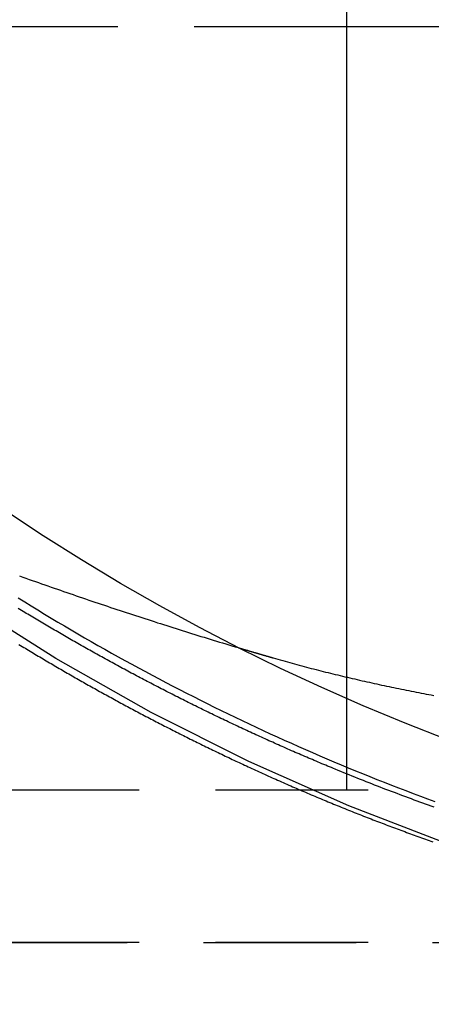
# Model space of a CAD drawing. Extents: x -800 to 252, y -550 to 401.
# Drawn here: x -569 to -563, y 123 to 140 of the extents above; entities that cross this region are included whole.
import ezdxf

# ---------------------------------------------------------------- set-up
doc = ezdxf.new("R2010")
doc.units = 0
doc.header["$LTSCALE"] = 10
doc.linetypes.add('VERDECKT', pattern=[0.375, 0.25, -0.125])
doc.layers.get('0').update_dxf_attribs({"linetype": 'CONTINUOUS'})
doc.layers.add('STEMPEL', color=3, linetype='CONTINUOUS')

# ---------------------------------------------------------------- blocks, each defined once
blk = doc.blocks.new('A$CAE5A16F1')
at = {"color": 3, "linetype": 'CONTINUOUS', "extrusion": (2e-16, 1, -2e-16)}
for p, q in [((-14, 128.84864), (-14, 150)), ((-4, 139.5), (-14, 139.5))]:
    blk.add_line(p, q, dxfattribs=at)
at = {"color": 1, "linetype": 'VERDECKT', "extrusion": (2e-16, 1, -2e-16)}
for p, q in [((-14, 139.5), (-29.65031, 139.5)), ((-14, 127), (-14, 128.84864)), ((46.3478, 127), (-46.3478, 127)), ((46.3478, 124.5), (-46.3478, 124.5)), ((-46.3478, 124.5), (-5.12598, 124.5))]:
    blk.add_line(p, q, dxfattribs=at)
at = {"color": 1, "linetype": 'VERDECKT'}
for points in [[(5.35566, 124.363, 0), (3.57763, 124.144, 0), (1.79097, 124.012, 0), (0, 123.968, 0), (-1.79097, 124.012, 0), (-3.57763, 124.144, 0), (-5.35566, 124.363, 0), (-7.1208, 124.669, 0), (-8.86878, 125.061, 0), (-10.5954, 125.538, 0), (-12.2965, 126.099, 0), (-13.9679, 126.743, 0), (-15.6058, 127.468, 0), (-17.206, 128.272, 0), (-18.7648, 129.154, 0), (-20.2783, 130.111, 0), (-21.743, 131.141, 0), (-23.1554, 132.242, 0), (-24.5119, 133.411, 0), (-25.8094, 134.644, 0), (-27.0447, 135.94, 0), (-28.2149, 137.295, 0), (-29.3171, 138.705, 0), (-30.3486, 140.168, 0)], [(-19.3807, 130.149, 0), (-19.2732, 130.082, 0), (-19.1654, 130.015, 0), (-19.0573, 129.949, 0), (-18.9491, 129.883, 0), (-18.8406, 129.817, 0), (-18.7318, 129.752, 0), (-18.6229, 129.687, 0), (-18.5137, 129.623, 0), (-18.4043, 129.559, 0), (-18.2947, 129.495, 0), (-18.1849, 129.432, 0), (-18.0748, 129.369, 0), (-17.9645, 129.306, 0), (-17.854, 129.244, 0), (-17.7433, 129.182, 0), (-17.6324, 129.121, 0), (-17.5213, 129.06, 0), (-17.4099, 128.999, 0), (-17.2984, 128.939, 0), (-17.1866, 128.879, 0), (-17.0746, 128.82, 0), (-16.9624, 128.761, 0), (-16.85, 128.702, 0), (-16.7375, 128.644, 0), (-16.6247, 128.586, 0), (-16.5117, 128.529, 0), (-16.3985, 128.472, 0), (-16.2851, 128.415, 0), (-16.1715, 128.359, 0), (-16.0577, 128.303, 0), (-15.9438, 128.247, 0), (-15.8296, 128.192, 0), (-15.7152, 128.137, 0), (-15.6007, 128.083, 0), (-15.4859, 128.029, 0), (-15.371, 127.976, 0), (-15.2559, 127.922, 0), (-15.1406, 127.87, 0), (-15.0251, 127.817, 0), (-14.9095, 127.765, 0), (-14.7937, 127.714, 0), (-14.6776, 127.663, 0), (-14.5614, 127.612, 0), (-14.4451, 127.562, 0), (-14.3285, 127.512, 0), (-14.2118, 127.462, 0), (-14.0949, 127.413, 0), (-13.9779, 127.365, 0), (-13.8607, 127.316, 0), (-13.7433, 127.268, 0), (-13.6257, 127.221, 0), (-13.508, 127.174, 0), (-13.3901, 127.127, 0), (-13.272, 127.081, 0), (-13.1538, 127.035, 0), (-13.0355, 126.99, 0), (-12.9169, 126.945, 0), (-12.7983, 126.9, 0), (-12.6794, 126.856, 0), (-12.5604, 126.812, 0)]]:
    blk.add_polyline3d(points, dxfattribs=at)
at = {"color": 3, "linetype": 'CONTINUOUS'}
blk.add_polyline3d([(-12.3549, 127.823, 0), (-13.0468, 128.093, 0), (-13.7328, 128.378, 0), (-14.4126, 128.677, 0), (-15.0858, 128.99, 0), (-15.7523, 129.318, 0), (-16.4115, 129.66, 0), (-17.0634, 130.016, 0), (-17.7075, 130.385, 0), (-18.3436, 130.768, 0), (-18.9713, 131.165, 0), (-19.5905, 131.575, 0)], dxfattribs=at)
at = {"color": 1}
for points in [[(-19.3682, 129.385, 0), (-19.3419, 129.369, 0), (-19.3157, 129.353, 0), (-19.2894, 129.337, 0), (-19.2632, 129.321, 0), (-19.2369, 129.305, 0), (-19.2106, 129.289, 0), (-19.1843, 129.273, 0), (-19.158, 129.257, 0), (-19.1317, 129.242, 0), (-19.1054, 129.226, 0), (-19.0791, 129.21, 0), (-19.0528, 129.194, 0), (-19.0265, 129.179, 0), (-19.0001, 129.163, 0), (-18.9738, 129.147, 0), (-18.9474, 129.132, 0), (-18.9211, 129.116, 0), (-18.8947, 129.101, 0), (-18.8684, 129.085, 0), (-18.842, 129.07, 0), (-18.8156, 129.054, 0), (-18.7893, 129.039, 0), (-18.7629, 129.023, 0), (-18.7365, 129.008, 0), (-18.7101, 128.992, 0), (-18.6837, 128.977, 0), (-18.6573, 128.962, 0), (-18.6309, 128.946, 0), (-18.6045, 128.931, 0), (-18.5781, 128.916, 0), (-18.5517, 128.901, 0), (-18.5252, 128.885, 0), (-18.4988, 128.87, 0), (-18.4724, 128.855, 0), (-18.4459, 128.84, 0), (-18.4195, 128.825, 0), (-18.3931, 128.81, 0), (-18.3666, 128.795, 0), (-18.3402, 128.78, 0), (-18.3137, 128.765, 0), (-18.2872, 128.75, 0), (-18.2608, 128.735, 0), (-18.2343, 128.72, 0), (-18.2078, 128.705, 0), (-18.1812, 128.69, 0), (-18.1547, 128.675, 0), (-18.1281, 128.661, 0), (-18.1014, 128.646, 0), (-18.0748, 128.631, 0), (-18.0481, 128.616, 0), (-18.0214, 128.601, 0), (-17.9946, 128.586, 0), (-17.9678, 128.572, 0), (-17.941, 128.557, 0), (-17.9142, 128.542, 0), (-17.8873, 128.527, 0), (-17.8604, 128.513, 0), (-17.8335, 128.498, 0), (-17.8065, 128.483, 0), (-17.7795, 128.468, 0), (-17.7525, 128.454, 0), (-17.7254, 128.439, 0), (-17.6983, 128.424, 0), (-17.6712, 128.41, 0), (-17.6441, 128.395, 0), (-17.6169, 128.38, 0), (-17.5897, 128.366, 0), (-17.5625, 128.351, 0), (-17.5352, 128.337, 0), (-17.5079, 128.322, 0), (-17.4806, 128.307, 0), (-17.4532, 128.293, 0), (-17.4259, 128.278, 0), (-17.3985, 128.264, 0), (-17.371, 128.249, 0), (-17.3436, 128.235, 0), (-17.3161, 128.22, 0), (-17.2885, 128.206, 0), (-17.261, 128.191, 0), (-17.2334, 128.177, 0), (-17.2058, 128.163, 0), (-17.1782, 128.148, 0), (-17.1505, 128.134, 0), (-17.1228, 128.119, 0), (-17.0951, 128.105, 0), (-17.0673, 128.091, 0), (-17.0396, 128.076, 0), (-17.0118, 128.062, 0), (-16.9839, 128.048, 0), (-16.9561, 128.033, 0), (-16.9282, 128.019, 0), (-16.9002, 128.005, 0), (-16.8723, 127.991, 0), (-16.8443, 127.976, 0), (-16.8163, 127.962, 0), (-16.7883, 127.948, 0), (-16.7602, 127.934, 0), (-16.7321, 127.92, 0), (-16.704, 127.905, 0), (-16.6759, 127.891, 0), (-16.6477, 127.877, 0), (-16.6195, 127.863, 0), (-16.5913, 127.849, 0), (-16.5631, 127.835, 0), (-16.5348, 127.821, 0), (-16.5065, 127.807, 0), (-16.4781, 127.793, 0), (-16.4498, 127.779, 0), (-16.4214, 127.765, 0), (-16.393, 127.751, 0), (-16.3646, 127.737, 0), (-16.3361, 127.723, 0), (-16.3076, 127.709, 0), (-16.2791, 127.695, 0), (-16.2505, 127.681, 0), (-16.222, 127.667, 0), (-16.1934, 127.654, 0), (-16.1647, 127.64, 0), (-16.1361, 127.626, 0), (-16.1074, 127.612, 0), (-16.0787, 127.598, 0), (-16.05, 127.585, 0), (-16.0212, 127.571, 0), (-15.9924, 127.557, 0), (-15.9636, 127.543, 0), (-15.9348, 127.53, 0), (-15.9059, 127.516, 0), (-15.8771, 127.502, 0), (-15.8482, 127.489, 0), (-15.8192, 127.475, 0), (-15.7903, 127.461, 0), (-15.7613, 127.448, 0), (-15.7323, 127.434, 0), (-15.7032, 127.421, 0), (-15.6742, 127.407, 0), (-15.6451, 127.394, 0), (-15.616, 127.38, 0), (-15.5868, 127.367, 0), (-15.5577, 127.353, 0), (-15.5285, 127.34, 0)], [(-14.1905, 127.34, 0), (-14.2219, 127.353, 0), (-14.2532, 127.366, 0), (-14.2846, 127.379, 0), (-14.3159, 127.392, 0), (-14.3471, 127.405, 0), (-14.3784, 127.418, 0), (-14.4096, 127.431, 0), (-14.4408, 127.444, 0), (-14.472, 127.457, 0), (-14.5032, 127.471, 0), (-14.5344, 127.484, 0), (-14.5655, 127.497, 0), (-14.5966, 127.51, 0), (-14.6277, 127.524, 0), (-14.6587, 127.537, 0), (-14.6898, 127.55, 0), (-14.7208, 127.564, 0), (-14.7518, 127.577, 0), (-14.7828, 127.59, 0), (-14.8137, 127.604, 0), (-14.8446, 127.617, 0), (-14.8756, 127.631, 0), (-14.9064, 127.644, 0), (-14.9373, 127.658, 0), (-14.9681, 127.671, 0), (-14.999, 127.685, 0), (-15.0298, 127.699, 0), (-15.0605, 127.712, 0), (-15.0913, 127.726, 0), (-15.122, 127.739, 0), (-15.1527, 127.753, 0), (-15.1834, 127.767, 0), (-15.2141, 127.781, 0), (-15.2447, 127.794, 0), (-15.2753, 127.808, 0), (-15.3059, 127.822, 0), (-15.3365, 127.836, 0), (-15.367, 127.85, 0), (-15.3975, 127.863, 0), (-15.428, 127.877, 0), (-15.4585, 127.891, 0), (-15.4889, 127.905, 0), (-15.5193, 127.919, 0), (-15.5497, 127.933, 0), (-15.5801, 127.947, 0), (-15.6105, 127.961, 0), (-15.6408, 127.975, 0), (-15.6711, 127.989, 0), (-15.7014, 128.003, 0), (-15.7316, 128.017, 0), (-15.7619, 128.032, 0), (-15.7921, 128.046, 0), (-15.8223, 128.06, 0), (-15.8524, 128.074, 0), (-15.8826, 128.088, 0), (-15.9127, 128.103, 0), (-15.9427, 128.117, 0), (-15.9728, 128.131, 0), (-16.0028, 128.145, 0), (-16.0329, 128.16, 0), (-16.0628, 128.174, 0), (-16.0928, 128.188, 0), (-16.1227, 128.203, 0), (-16.1526, 128.217, 0), (-16.1825, 128.232, 0), (-16.2124, 128.246, 0), (-16.2422, 128.261, 0), (-16.272, 128.275, 0), (-16.3018, 128.29, 0), (-16.3316, 128.304, 0), (-16.3613, 128.319, 0), (-16.391, 128.333, 0), (-16.4207, 128.348, 0), (-16.4503, 128.362, 0), (-16.48, 128.377, 0), (-16.5096, 128.392, 0), (-16.5391, 128.406, 0), (-16.5687, 128.421, 0), (-16.5982, 128.436, 0), (-16.6277, 128.451, 0), (-16.6572, 128.465, 0), (-16.6866, 128.48, 0), (-16.716, 128.495, 0), (-16.7454, 128.51, 0), (-16.7748, 128.524, 0), (-16.8041, 128.539, 0), (-16.8334, 128.554, 0), (-16.8627, 128.569, 0), (-16.892, 128.584, 0), (-16.9212, 128.599, 0), (-16.9504, 128.614, 0), (-16.9796, 128.629, 0), (-17.0087, 128.644, 0), (-17.0379, 128.659, 0), (-17.067, 128.674, 0), (-17.096, 128.689, 0), (-17.1251, 128.704, 0), (-17.1541, 128.719, 0), (-17.1831, 128.734, 0), (-17.212, 128.749, 0), (-17.241, 128.764, 0), (-17.2699, 128.779, 0), (-17.2987, 128.794, 0), (-17.3276, 128.81, 0), (-17.3564, 128.825, 0), (-17.3852, 128.84, 0), (-17.4139, 128.855, 0), (-17.4427, 128.87, 0), (-17.4714, 128.886, 0), (-17.5001, 128.901, 0), (-17.5287, 128.916, 0), (-17.5573, 128.932, 0), (-17.5859, 128.947, 0), (-17.6145, 128.962, 0), (-17.643, 128.978, 0), (-17.6715, 128.993, 0), (-17.7, 129.008, 0), (-17.7285, 129.024, 0), (-17.7569, 129.039, 0), (-17.7853, 129.055, 0), (-17.8136, 129.07, 0), (-17.842, 129.086, 0), (-17.8703, 129.101, 0), (-17.8985, 129.117, 0), (-17.9268, 129.132, 0), (-17.955, 129.148, 0), (-17.9832, 129.163, 0), (-18.0114, 129.179, 0), (-18.0395, 129.194, 0), (-18.0676, 129.21, 0), (-18.0957, 129.226, 0), (-18.1237, 129.241, 0), (-18.1517, 129.257, 0), (-18.1797, 129.272, 0), (-18.2076, 129.288, 0), (-18.2356, 129.304, 0), (-18.2635, 129.32, 0), (-18.2913, 129.335, 0), (-18.3192, 129.351, 0), (-18.347, 129.367, 0), (-18.3747, 129.383, 0), (-18.4025, 129.398, 0), (-18.4302, 129.414, 0), (-18.4579, 129.43, 0), (-18.4855, 129.446, 0), (-18.5132, 129.462, 0), (-18.5408, 129.477, 0), (-18.5683, 129.493, 0), (-18.5958, 129.509, 0), (-18.6233, 129.525, 0), (-18.6508, 129.541, 0), (-18.6783, 129.557, 0), (-18.7057, 129.573, 0), (-18.733, 129.589, 0), (-18.7604, 129.605, 0), (-18.7877, 129.621, 0), (-18.815, 129.637, 0), (-18.8423, 129.653, 0), (-18.8695, 129.669, 0), (-18.8967, 129.685, 0), (-18.9238, 129.701, 0), (-18.951, 129.717, 0), (-18.9781, 129.733, 0), (-19.0051, 129.749, 0), (-19.0322, 129.765, 0), (-19.0592, 129.781, 0), (-19.0862, 129.797, 0), (-19.1131, 129.813, 0), (-19.14, 129.829, 0), (-19.1669, 129.846, 0), (-19.1937, 129.862, 0), (-19.2206, 129.878, 0), (-19.2473, 129.894, 0), (-19.2741, 129.91, 0), (-19.3008, 129.926, 0), (-19.3275, 129.943, 0), (-19.3542, 129.959, 0), (-19.3808, 129.975, 0)], [(-19.3574, 130.506, 0), (-19.3058, 130.488, 0), (-19.2542, 130.47, 0), (-19.2026, 130.451, 0), (-19.1511, 130.433, 0), (-19.0995, 130.415, 0), (-19.048, 130.397, 0), (-18.9965, 130.378, 0), (-18.945, 130.36, 0), (-18.8936, 130.342, 0), (-18.8421, 130.324, 0), (-18.7907, 130.306, 0), (-18.7392, 130.289, 0), (-18.6878, 130.271, 0), (-18.6364, 130.253, 0), (-18.5851, 130.235, 0), (-18.5337, 130.218, 0), (-18.4824, 130.2, 0), (-18.431, 130.182, 0), (-18.3797, 130.165, 0), (-18.3284, 130.147, 0), (-18.2771, 130.13, 0), (-18.2259, 130.112, 0), (-18.1746, 130.095, 0), (-18.1234, 130.078, 0), (-18.0721, 130.06, 0), (-18.0209, 130.043, 0), (-17.9697, 130.026, 0), (-17.9185, 130.009, 0), (-17.8674, 129.992, 0), (-17.8162, 129.975, 0), (-17.7651, 129.958, 0), (-17.714, 129.941, 0), (-17.6629, 129.924, 0), (-17.6118, 129.907, 0), (-17.5607, 129.89, 0), (-17.5096, 129.874, 0), (-17.4586, 129.857, 0), (-17.4075, 129.84, 0), (-17.3565, 129.824, 0), (-17.3055, 129.807, 0), (-17.2545, 129.791, 0), (-17.2035, 129.774, 0), (-17.1525, 129.758, 0), (-17.1016, 129.741, 0), (-17.0506, 129.725, 0), (-16.9997, 129.709, 0), (-16.9488, 129.693, 0), (-16.8978, 129.677, 0), (-16.847, 129.66, 0), (-16.7961, 129.644, 0), (-16.7452, 129.628, 0), (-16.6944, 129.612, 0), (-16.6435, 129.596, 0), (-16.5927, 129.58, 0), (-16.5419, 129.565, 0), (-16.4911, 129.549, 0), (-16.4403, 129.533, 0), (-16.3895, 129.517, 0), (-16.3387, 129.502, 0), (-16.288, 129.486, 0), (-16.2372, 129.471, 0), (-16.1865, 129.455, 0), (-16.1358, 129.44, 0), (-16.0851, 129.424, 0), (-16.0344, 129.409, 0), (-15.9837, 129.393, 0), (-15.933, 129.378, 0), (-15.8823, 129.363, 0), (-15.8317, 129.348, 0), (-15.7811, 129.333, 0)], [(-15.5285, 127.34, 0), (-15.4982, 127.326, 0), (-15.4679, 127.312, 0), (-15.4375, 127.298, 0), (-15.4072, 127.284, 0), (-15.3768, 127.271, 0), (-15.3465, 127.257, 0), (-15.3161, 127.243, 0), (-15.2857, 127.229, 0), (-15.2554, 127.216, 0), (-15.225, 127.202, 0), (-15.1946, 127.189, 0), (-15.1642, 127.175, 0), (-15.1338, 127.161, 0), (-15.1033, 127.148, 0), (-15.0729, 127.134, 0), (-15.0425, 127.121, 0), (-15.012, 127.108, 0), (-14.9816, 127.094, 0), (-14.9511, 127.081, 0), (-14.9206, 127.068, 0), (-14.8902, 127.054, 0), (-14.8597, 127.041, 0), (-14.8292, 127.028, 0), (-14.7987, 127.015, 0), (-14.7682, 127.002, 0), (-14.7377, 126.988, 0), (-14.7072, 126.975, 0), (-14.6767, 126.962, 0), (-14.6462, 126.949, 0), (-14.6156, 126.936, 0), (-14.5851, 126.923, 0), (-14.5545, 126.91, 0), (-14.524, 126.897, 0), (-14.4934, 126.885, 0), (-14.4629, 126.872, 0), (-14.4323, 126.859, 0), (-14.4018, 126.846, 0), (-14.3712, 126.834, 0), (-14.3406, 126.821, 0), (-14.31, 126.808, 0), (-14.2794, 126.796, 0), (-14.2488, 126.783, 0), (-14.2182, 126.77, 0), (-14.1876, 126.758, 0), (-14.157, 126.745, 0), (-14.1264, 126.733, 0), (-14.0958, 126.721, 0), (-14.0652, 126.708, 0), (-14.0346, 126.696, 0), (-14.004, 126.683, 0), (-13.9733, 126.671, 0), (-13.9427, 126.659, 0), (-13.9121, 126.647, 0), (-13.8814, 126.634, 0), (-13.8508, 126.622, 0), (-13.8201, 126.61, 0), (-13.7895, 126.598, 0), (-13.7588, 126.586, 0), (-13.7282, 126.574, 0), (-13.6975, 126.562, 0), (-13.6669, 126.55, 0), (-13.6362, 126.538, 0), (-13.6056, 126.526, 0), (-13.5749, 126.514, 0), (-13.5442, 126.502, 0), (-13.5136, 126.491, 0), (-13.4829, 126.479, 0), (-13.4522, 126.467, 0), (-13.4216, 126.455, 0), (-13.3909, 126.444, 0), (-13.3602, 126.432, 0), (-13.3295, 126.42, 0), (-13.2989, 126.409, 0), (-13.2682, 126.397, 0), (-13.2375, 126.386, 0), (-13.2068, 126.374, 0), (-13.1762, 126.363, 0), (-13.1455, 126.352, 0), (-13.1148, 126.34, 0), (-13.0841, 126.329, 0), (-13.0534, 126.318, 0), (-13.0228, 126.306, 0), (-12.9921, 126.295, 0), (-12.9614, 126.284, 0), (-12.9307, 126.273, 0), (-12.9, 126.262, 0), (-12.8694, 126.25, 0), (-12.8387, 126.239, 0), (-12.808, 126.228, 0), (-12.7773, 126.217, 0), (-12.7467, 126.206, 0), (-12.716, 126.195, 0), (-12.6853, 126.185, 0), (-12.6547, 126.174, 0), (-12.624, 126.163, 0), (-12.5933, 126.152, 0)], [(-12.5746, 126.719, 0), (-12.621, 126.736, 0), (-12.6673, 126.752, 0), (-12.7137, 126.769, 0), (-12.76, 126.786, 0), (-12.8063, 126.802, 0), (-12.8527, 126.819, 0), (-12.899, 126.836, 0), (-12.9452, 126.853, 0), (-12.9915, 126.87, 0), (-13.0378, 126.888, 0), (-13.084, 126.905, 0), (-13.1303, 126.922, 0), (-13.1765, 126.94, 0), (-13.2227, 126.957, 0), (-13.2689, 126.975, 0), (-13.3151, 126.992, 0), (-13.3613, 127.01, 0), (-13.4075, 127.027, 0), (-13.4536, 127.045, 0), (-13.4998, 127.063, 0), (-13.5459, 127.081, 0), (-13.592, 127.099, 0), (-13.6381, 127.117, 0), (-13.6842, 127.135, 0), (-13.7303, 127.154, 0), (-13.7764, 127.172, 0), (-13.8225, 127.19, 0), (-13.8685, 127.209, 0), (-13.9145, 127.227, 0), (-13.9606, 127.246, 0), (-14.0066, 127.264, 0), (-14.0526, 127.283, 0), (-14.0986, 127.302, 0), (-14.1446, 127.321, 0), (-14.1905, 127.34, 0)]]:
    blk.add_polyline3d(points, dxfattribs=at)
at = {"color": 3}
for points in [[(-15.7811, 129.333, 0), (-15.775, 129.331, 0), (-15.7689, 129.329, 0), (-15.7629, 129.327, 0), (-15.7568, 129.325, 0), (-15.7507, 129.324, 0), (-15.7447, 129.322, 0), (-15.7386, 129.32, 0), (-15.7325, 129.318, 0), (-15.7265, 129.316, 0), (-15.7204, 129.315, 0), (-15.7144, 129.313, 0), (-15.7083, 129.311, 0), (-15.7022, 129.309, 0), (-15.6962, 129.307, 0), (-15.6901, 129.306, 0), (-15.684, 129.304, 0), (-15.678, 129.302, 0), (-15.6719, 129.3, 0), (-15.6659, 129.298, 0), (-15.6598, 129.297, 0), (-15.6537, 129.295, 0), (-15.6477, 129.293, 0), (-15.6416, 129.291, 0), (-15.6356, 129.289, 0), (-15.6295, 129.288, 0), (-15.6234, 129.286, 0), (-15.6174, 129.284, 0), (-15.6113, 129.282, 0), (-15.6053, 129.28, 0), (-15.5992, 129.279, 0), (-15.5931, 129.277, 0), (-15.5871, 129.275, 0), (-15.581, 129.273, 0), (-15.575, 129.271, 0), (-15.5689, 129.27, 0), (-15.5628, 129.268, 0), (-15.5568, 129.266, 0), (-15.5507, 129.264, 0), (-15.5447, 129.263, 0), (-15.5386, 129.261, 0), (-15.5326, 129.259, 0), (-15.5265, 129.257, 0), (-15.5204, 129.255, 0), (-15.5144, 129.254, 0), (-15.5083, 129.252, 0), (-15.5023, 129.25, 0), (-15.4962, 129.248, 0), (-15.4902, 129.247, 0), (-15.4841, 129.245, 0), (-15.478, 129.243, 0), (-15.472, 129.241, 0), (-15.4659, 129.239, 0), (-15.4599, 129.238, 0), (-15.4538, 129.236, 0), (-15.4478, 129.234, 0), (-15.4417, 129.232, 0), (-15.4357, 129.231, 0), (-15.4296, 129.229, 0), (-15.4235, 129.227, 0), (-15.4175, 129.225, 0), (-15.4114, 129.223, 0), (-15.4054, 129.222, 0), (-15.3993, 129.22, 0), (-15.3933, 129.218, 0), (-15.3872, 129.216, 0), (-15.3812, 129.215, 0), (-15.3751, 129.213, 0), (-15.3691, 129.211, 0), (-15.363, 129.209, 0), (-15.357, 129.208, 0), (-15.3509, 129.206, 0), (-15.3448, 129.204, 0), (-15.3388, 129.202, 0), (-15.3327, 129.201, 0), (-15.3267, 129.199, 0), (-15.3206, 129.197, 0), (-15.3146, 129.195, 0), (-15.3085, 129.193, 0), (-15.3025, 129.192, 0), (-15.2964, 129.19, 0), (-15.2904, 129.188, 0), (-15.2843, 129.186, 0), (-15.2783, 129.185, 0), (-15.2722, 129.183, 0), (-15.2662, 129.181, 0), (-15.2601, 129.179, 0), (-15.2541, 129.178, 0), (-15.248, 129.176, 0), (-15.242, 129.174, 0), (-15.2359, 129.172, 0), (-15.2299, 129.171, 0), (-15.2238, 129.169, 0), (-15.2178, 129.167, 0), (-15.2117, 129.165, 0), (-15.2057, 129.164, 0)], [(-15.2057, 129.164, 0), (-15.1671, 129.153, 0), (-15.1285, 129.142, 0), (-15.0899, 129.131, 0), (-15.0512, 129.12, 0), (-15.0125, 129.109, 0), (-14.9737, 129.098, 0), (-14.9349, 129.087, 0), (-14.8961, 129.077, 0), (-14.8572, 129.066, 0), (-14.8183, 129.055, 0), (-14.7793, 129.045, 0), (-14.7403, 129.035, 0), (-14.7012, 129.024, 0), (-14.6621, 129.014, 0), (-14.623, 129.004, 0), (-14.5838, 128.993, 0), (-14.5446, 128.983, 0), (-14.5054, 128.973, 0), (-14.4661, 128.963, 0), (-14.4268, 128.953, 0), (-14.3874, 128.943, 0), (-14.348, 128.933, 0), (-14.3086, 128.923, 0), (-14.2691, 128.914, 0), (-14.2296, 128.904, 0), (-14.19, 128.894, 0), (-14.1504, 128.885, 0), (-14.1108, 128.875, 0), (-14.0711, 128.866, 0), (-14.0314, 128.856, 0), (-13.9917, 128.847, 0), (-13.9519, 128.837, 0), (-13.9121, 128.828, 0), (-13.8722, 128.819, 0), (-13.8324, 128.81, 0), (-13.7924, 128.8, 0), (-13.7525, 128.791, 0), (-13.7125, 128.782, 0), (-13.6725, 128.773, 0), (-13.6324, 128.764, 0), (-13.5923, 128.755, 0), (-13.5522, 128.747, 0), (-13.5121, 128.738, 0), (-13.4719, 128.729, 0), (-13.4316, 128.72, 0), (-13.3914, 128.712, 0), (-13.3511, 128.703, 0), (-13.3108, 128.695, 0), (-13.2704, 128.686, 0), (-13.2301, 128.678, 0), (-13.1896, 128.669, 0), (-13.1492, 128.661, 0), (-13.1087, 128.653, 0), (-13.0682, 128.644, 0), (-13.0277, 128.636, 0), (-12.9871, 128.628, 0), (-12.9465, 128.62, 0), (-12.9059, 128.612, 0), (-12.8652, 128.604, 0), (-12.8245, 128.596, 0), (-12.7838, 128.588, 0), (-12.743, 128.58, 0), (-12.7023, 128.572, 0), (-12.6615, 128.565, 0), (-12.6206, 128.557, 0), (-12.5798, 128.549, 0)]]:
    blk.add_polyline3d(points, dxfattribs=at)
at = {"color": 3, "linetype": 'CONTINUOUS'}
blk.add_arc((-0.0554, 151.5), 51.5, 183, 270, dxfattribs=at)

msp = doc.modelspace()

# ---------------------------------------------------------------- block references
at = {"layer": 'STEMPEL'}
msp.add_blockref('A$CAE5A16F1', (-550, 0), dxfattribs=at)

doc.saveas('drawing.dxf')
